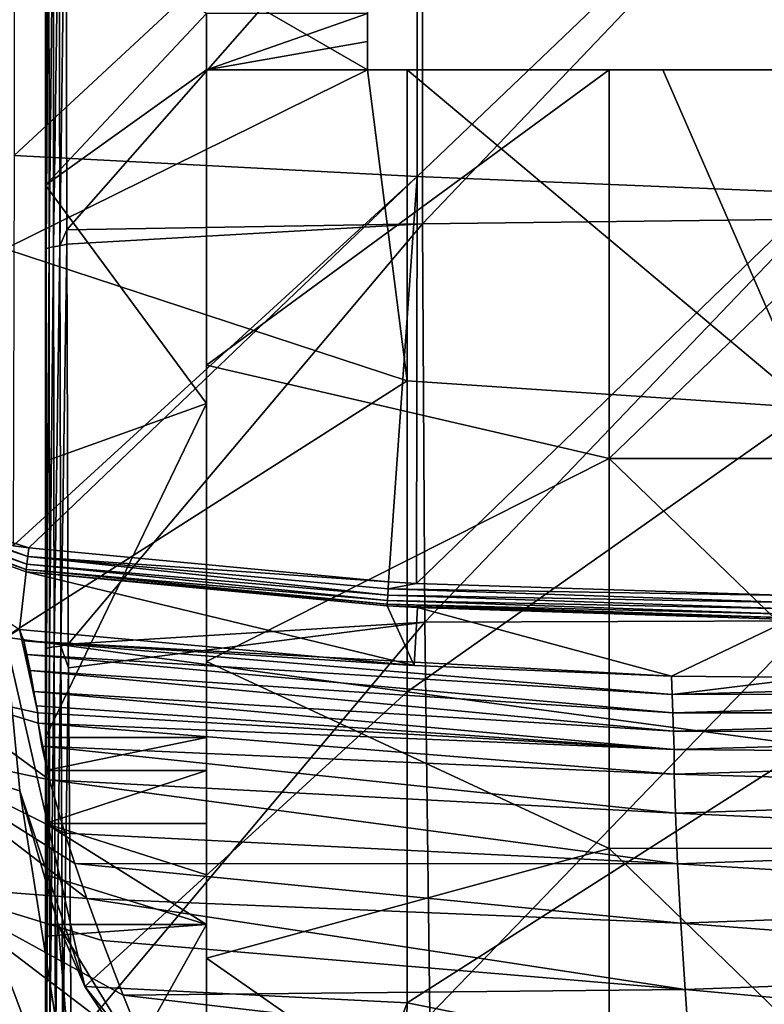
# Model space of a CAD drawing. Units: millimetres. Extents: x -18 to 18, y -342 to 18.
# Drawn here: x -10 to -1, y -23 to -10 of the extents above; entities that cross this region are included whole.
import ezdxf

# ---------------------------------------------------------------- set-up
doc = ezdxf.new("R2010")
doc.units = ezdxf.units.MM
doc.header["$LTSCALE"] = 65.185185
for name, color, linetype in [('105', 7, 'CONTINUOUS'), ('108', 7, 'CONTINUOUS'), ('116', 7, 'CONTINUOUS'), ('120', 7, 'CONTINUOUS'), ('122', 7, 'CONTINUOUS'), ('123', 7, 'CONTINUOUS'), ('144', 7, 'CONTINUOUS'), ('145', 7, 'CONTINUOUS'), ('147', 7, 'CONTINUOUS'), ('154', 7, 'CONTINUOUS'), ('157', 7, 'CONTINUOUS'), ('163', 7, 'CONTINUOUS'), ('73', 7, 'CONTINUOUS'), ('78', 7, 'CONTINUOUS'), ('79', 7, 'CONTINUOUS'), ('81', 7, 'CONTINUOUS'), ('82', 7, 'CONTINUOUS'), ('90', 7, 'CONTINUOUS'), ('92', 7, 'CONTINUOUS'), ('95', 7, 'CONTINUOUS'), ('96', 7, 'CONTINUOUS'), ('98', 7, 'CONTINUOUS')]:
    doc.layers.add(name, color=color, linetype=linetype)

msp = doc.modelspace()

# ---------------------------------------------------------------- linework, layer by layer
at = {"layer": '105', "linetype": 'Continuous'}
for points in [[(-5.5, -10.25, -37.701), (-5.5, -10.6, -37.723), (-5.5, -6.627, -36.063), (-5.5, -10.25, -37.701)], [(-5.5, -10.6, -37.723), (-5.5, -10.95, -37.745), (-5.5, -6.627, -36.063), (-5.5, -10.6, -37.723)], [(-5.5, -10.95, -37.745), (-5.5, -10.95, -36.063), (-5.5, -6.627, -36.063), (-5.5, -10.95, -37.745)]]:
    msp.add_3dface(points, dxfattribs=at)
at = {"layer": '108', "linetype": 'Continuous'}
for points in [[(-5.5, -10.95, -37.745), (-7.5, -10.95, -37.745), (-2.5, -10.95, -44.571), (-5.5, -10.95, -37.745)], [(-7.5, -10.95, -37.745), (-7.5, -10.95, -44.571), (-2.5, -10.95, -44.571), (-7.5, -10.95, -37.745)], [(-5.5, -10.95, -37.745), (-2.5, -10.95, -44.571), (-5.5, -10.95, -36.063), (-5.5, -10.95, -37.745)], [(-5.5, -10.95, -36.063), (-2.5, -10.95, -44.571), (-5.01, -10.95, -36.063), (-5.5, -10.95, -36.063)], [(-5.01, -10.95, -36.063), (-2.5, -10.95, -44.571), (-1.833, -10.95, -36.063), (-5.01, -10.95, -36.063)], [(-2.5, -10.95, -44.571), (2.505, -10.95, -44.571), (-1.833, -10.95, -36.063), (-2.5, -10.95, -44.571)], [(-1.833, -10.95, -36.063), (2.505, -10.95, -44.571), (-0.005, -10.95, -36.063), (-1.833, -10.95, -36.063)]]:
    msp.add_3dface(points, dxfattribs=at)
at = {"layer": '116', "linetype": 'Continuous'}
for points in [[(-9.5, -21.568, -41.744), (-9.5, -21.714, -41.769), (-7.5, -21.568, -41.744), (-9.5, -21.568, -41.744)], [(-9.5, -21.714, -41.769), (-9.5, -25.142, -42.378), (-7.5, -21.568, -41.744), (-9.5, -21.714, -41.769)], [(-9.5, -25.142, -42.378), (-7.5, -25.142, -42.378), (-7.5, -21.568, -41.744), (-9.5, -25.142, -42.378)]]:
    msp.add_3dface(points, dxfattribs=at)
at = {"layer": '120', "linetype": 'Continuous'}
for points in [[(-7.5, -20.314, -41.529), (-9.5, -20.314, -41.529), (-7.5, -20.95, -41.637), (-7.5, -20.314, -41.529)], [(-9.5, -20.314, -41.529), (-9.5, -20.95, -41.637), (-7.5, -21.568, -41.744), (-9.5, -20.314, -41.529)], [(-9.5, -20.314, -41.529), (-7.5, -21.568, -41.744), (-7.5, -20.95, -41.637), (-9.5, -20.314, -41.529)], [(-9.5, -20.95, -41.637), (-9.5, -21.568, -41.744), (-7.5, -21.568, -41.744), (-9.5, -20.95, -41.637)]]:
    msp.add_3dface(points, dxfattribs=at)
at = {"layer": '122', "linetype": 'Continuous'}
for points in [[(-9.246, -7.519, -46.212), (-9.322, -13.137, -46.984), (-9.329, -8.183, -46.258), (-9.246, -7.519, -46.212)], [(-9.235, -12.938, -47.017), (-9.322, -13.137, -46.984), (-9.246, -7.519, -46.212), (-9.235, -12.938, -47.017)], [(-9.401, -8.195, -46.18), (-9.455, -13.16, -46.812), (-9.456, -8.21, -46.088), (-9.401, -8.195, -46.18)], [(-9.398, -13.148, -46.905), (-9.455, -13.16, -46.812), (-9.401, -8.195, -46.18), (-9.398, -13.148, -46.905)], [(-9.329, -8.183, -46.258), (-9.398, -13.148, -46.905), (-9.401, -8.195, -46.18), (-9.329, -8.183, -46.258)], [(-9.322, -13.137, -46.984), (-9.398, -13.148, -46.905), (-9.329, -8.183, -46.258), (-9.322, -13.137, -46.984)], [(-9.5, -13.176, -46.604), (-9.5, -10.922, -46.291), (-9.489, -8.225, -45.988), (-9.5, -13.176, -46.604)], [(-9.489, -13.174, -46.709), (-9.5, -13.176, -46.604), (-9.489, -8.225, -45.988), (-9.489, -13.174, -46.709)], [(-9.5, -10.922, -46.291), (-9.5, -8.229, -45.884), (-9.489, -8.225, -45.988), (-9.5, -10.922, -46.291)], [(-9.455, -13.16, -46.812), (-9.489, -13.174, -46.709), (-9.456, -8.21, -46.088), (-9.455, -13.16, -46.812)], [(-9.456, -8.21, -46.088), (-9.489, -13.174, -46.709), (-9.489, -8.225, -45.988), (-9.456, -8.21, -46.088)], [(-9.235, -13.115, -47.041), (-9.322, -13.137, -46.984), (-9.235, -12.938, -47.017), (-9.235, -13.115, -47.041)], [(-9.5, -14.525, -46.778), (-9.5, -13.176, -46.604), (-9.489, -13.174, -46.709), (-9.5, -14.525, -46.778)], [(-9.5, -15.138, -46.853), (-9.5, -14.525, -46.778), (-9.489, -13.174, -46.709), (-9.5, -15.138, -46.853)], [(-9.5, -18.145, -47.195), (-9.5, -15.138, -46.853), (-9.489, -13.174, -46.709), (-9.5, -18.145, -47.195)], [(-9.488, -18.139, -47.304), (-9.5, -18.145, -47.195), (-9.489, -13.174, -46.709), (-9.488, -18.139, -47.304)], [(-9.455, -13.16, -46.812), (-9.488, -18.139, -47.304), (-9.489, -13.174, -46.709), (-9.455, -13.16, -46.812)], [(-9.451, -18.127, -47.41), (-9.488, -18.139, -47.304), (-9.455, -13.16, -46.812), (-9.451, -18.127, -47.41)], [(-9.398, -13.148, -46.905), (-9.451, -18.127, -47.41), (-9.455, -13.16, -46.812), (-9.398, -13.148, -46.905)], [(-9.39, -18.117, -47.507), (-9.451, -18.127, -47.41), (-9.398, -13.148, -46.905), (-9.39, -18.117, -47.507)], [(-9.322, -13.137, -46.984), (-9.39, -18.117, -47.507), (-9.398, -13.148, -46.905), (-9.322, -13.137, -46.984)], [(-9.309, -18.109, -47.586), (-9.39, -18.117, -47.507), (-9.322, -13.137, -46.984), (-9.309, -18.109, -47.586)], [(-9.235, -13.115, -47.041), (-9.309, -18.109, -47.586), (-9.322, -13.137, -46.984), (-9.235, -13.115, -47.041)], [(-9.216, -18.085, -47.642), (-9.309, -18.109, -47.586), (-9.235, -13.115, -47.041), (-9.216, -18.085, -47.642)], [(-9.215, -18.381, -47.674), (-9.309, -18.109, -47.586), (-9.216, -18.085, -47.642), (-9.215, -18.381, -47.674)], [(-9.5, -23.117, -47.649), (-9.5, -19.529, -47.335), (-9.488, -18.139, -47.304), (-9.5, -23.117, -47.649)], [(-9.486, -23.118, -47.766), (-9.5, -23.117, -47.649), (-9.488, -18.139, -47.304), (-9.486, -23.118, -47.766)], [(-9.5, -19.529, -47.335), (-9.5, -18.145, -47.195), (-9.488, -18.139, -47.304), (-9.5, -19.529, -47.335)], [(-9.451, -18.127, -47.41), (-9.486, -23.118, -47.766), (-9.488, -18.139, -47.304), (-9.451, -18.127, -47.41)], [(-9.444, -23.109, -47.88), (-9.486, -23.118, -47.766), (-9.451, -18.127, -47.41), (-9.444, -23.109, -47.88)], [(-9.39, -18.117, -47.507), (-9.444, -23.109, -47.88), (-9.451, -18.127, -47.41), (-9.39, -18.117, -47.507)], [(-9.374, -23.102, -47.981), (-9.444, -23.109, -47.88), (-9.39, -18.117, -47.507), (-9.374, -23.102, -47.981)], [(-9.309, -18.109, -47.586), (-9.374, -23.102, -47.981), (-9.39, -18.117, -47.507), (-9.309, -18.109, -47.586)], [(-9.283, -23.095, -48.061), (-9.374, -23.102, -47.981), (-9.309, -18.109, -47.586), (-9.283, -23.095, -48.061)], [(-9.215, -18.381, -47.674), (-9.283, -23.095, -48.061), (-9.309, -18.109, -47.586), (-9.215, -18.381, -47.674)], [(-9.181, -23.041, -48.111), (-9.283, -23.095, -48.061), (-9.215, -18.381, -47.674), (-9.181, -23.041, -48.111)]]:
    msp.add_3dface(points, dxfattribs=at)
at = {"layer": '123', "linetype": 'Continuous'}
for points in [[(-9.235, -12.938, -47.017), (-9.246, -7.519, -46.212), (-4.817, -7.911, -48.086), (-9.235, -12.938, -47.017)], [(-4.817, -7.911, -48.086), (-0.001, -7.806, -48.701), (-4.82, -12.865, -48.729), (-4.817, -7.911, -48.086)], [(-4.82, -12.865, -48.729), (-0.001, -7.806, -48.701), (-0.001, -12.807, -49.328), (-4.82, -12.865, -48.729)], [(-9.235, -12.938, -47.017), (-4.817, -7.911, -48.086), (-4.82, -12.865, -48.729), (-9.235, -12.938, -47.017)], [(-4.82, -12.865, -48.729), (-0.001, -12.807, -49.328), (-4.79, -17.812, -49.181), (-4.82, -12.865, -48.729)], [(-4.79, -17.812, -49.181), (-0.001, -12.807, -49.328), (0.002, -17.795, -49.73), (-4.79, -17.812, -49.181)], [(-9.216, -18.085, -47.642), (-9.235, -13.115, -47.041), (-4.82, -12.865, -48.729), (-9.216, -18.085, -47.642)], [(-9.235, -13.115, -47.041), (-9.235, -12.938, -47.017), (-4.82, -12.865, -48.729), (-9.235, -13.115, -47.041)], [(-9.216, -18.085, -47.642), (-4.82, -12.865, -48.729), (-4.79, -17.812, -49.181), (-9.216, -18.085, -47.642)], [(-9.215, -18.381, -47.674), (-9.216, -18.085, -47.642), (-4.79, -17.812, -49.181), (-9.215, -18.381, -47.674)], [(-9.181, -23.041, -48.111), (-9.215, -18.381, -47.674), (-4.79, -17.812, -49.181), (-9.181, -23.041, -48.111)], [(-9.181, -23.041, -48.111), (-4.79, -17.812, -49.181), (-4.728, -22.693, -49.378), (-9.181, -23.041, -48.111)], [(-4.79, -17.812, -49.181), (0.002, -17.795, -49.73), (-4.728, -22.693, -49.378), (-4.79, -17.812, -49.181)], [(-4.728, -22.693, -49.378), (0.002, -17.795, -49.73), (0, -22.689, -49.827), (-4.728, -22.693, -49.378)]]:
    msp.add_3dface(points, dxfattribs=at)
at = {"layer": '144', "linetype": 'Continuous'}
for points in [[(-10, -18, -38.077), (-9.817, -19.906, -38.049), (-10.971, -19.554, -37.559), (-10, -18, -38.077)], [(-9.094, -24.529, -38.048), (-10.569, -24.222, -37.345), (-10.971, -19.554, -37.559), (-9.094, -24.529, -38.048)], [(-9.817, -19.906, -38.049), (-9.094, -24.529, -38.048), (-10.971, -19.554, -37.559), (-9.817, -19.906, -38.049)], [(-9.342, -21.567, -38.119), (-9.094, -24.529, -38.048), (-9.817, -19.906, -38.049), (-9.342, -21.567, -38.119)], [(-7.455, -24.665, -38.386), (-9.094, -24.529, -38.048), (-9.342, -21.567, -38.119), (-7.455, -24.665, -38.386)]]:
    msp.add_3dface(points, dxfattribs=at)
at = {"layer": '145', "linetype": 'Continuous'}
for points in [[(-10, -18, -38.077), (-10, -18, -36.063), (-9.01, -22.338, -36.063), (-10, -18, -38.077)], [(-9.817, -19.906, -38.049), (-10, -18, -38.077), (-9.01, -22.338, -36.063), (-9.817, -19.906, -38.049)], [(-9.342, -21.567, -38.119), (-9.817, -19.906, -38.049), (-9.01, -22.338, -36.063), (-9.342, -21.567, -38.119)], [(-7.455, -24.665, -38.386), (-9.342, -21.567, -38.119), (-9.01, -22.338, -36.063), (-7.455, -24.665, -38.386)], [(-6.234, -25.818, -36.063), (-7.455, -24.665, -38.386), (-9.01, -22.338, -36.063), (-6.234, -25.818, -36.063)]]:
    msp.add_3dface(points, dxfattribs=at)
at = {"layer": '147', "linetype": 'Continuous'}
for points in [[(-11.451, -19.347, -11.172), (-9.448, -19.77, -10.711), (-11.019, -18.629, -8.805), (-11.451, -19.347, -11.172)], [(-9.591, -19.069, -9.191), (-9.596, -18.94, -8.688), (-11.019, -18.629, -8.805), (-9.591, -19.069, -9.191)], [(-9.448, -19.77, -10.711), (-9.591, -19.069, -9.191), (-11.019, -18.629, -8.805), (-9.448, -19.77, -10.711)], [(-9.545, -19.355, -9.948), (-9.591, -19.069, -9.191), (-9.448, -19.77, -10.711), (-9.545, -19.355, -9.948)], [(-9.448, -19.77, -10.711), (-11.451, -19.347, -11.172), (-9.258, -20.432, -11.565), (-9.448, -19.77, -10.711)], [(-11.451, -19.347, -11.172), (-11.003, -21.092, -12.955), (-8.985, -21.245, -12.298), (-11.451, -19.347, -11.172)], [(-11.451, -19.347, -11.172), (-8.985, -21.245, -12.298), (-9.136, -20.81, -11.938), (-11.451, -19.347, -11.172)], [(-11.451, -19.347, -11.172), (-9.136, -20.81, -11.938), (-9.258, -20.432, -11.565), (-11.451, -19.347, -11.172)], [(-10.335, -23.345, -13.99), (-8.234, -23.202, -13.297), (-11.003, -21.092, -12.955), (-10.335, -23.345, -13.99)], [(-8.234, -23.202, -13.297), (-8.533, -22.446, -13.009), (-11.003, -21.092, -12.955), (-8.234, -23.202, -13.297)], [(-11.003, -21.092, -12.955), (-8.533, -22.446, -13.009), (-8.794, -21.768, -12.652), (-11.003, -21.092, -12.955)], [(-8.985, -21.245, -12.298), (-11.003, -21.092, -12.955), (-8.794, -21.768, -12.652), (-8.985, -21.245, -12.298)]]:
    msp.add_3dface(points, dxfattribs=at)
at = {"layer": '154', "linetype": 'Continuous'}
for points in [[(-9.596, -18.94, -8.688), (-9.822, -17.902, -3.968), (-11.019, -18.629, -8.805), (-9.596, -18.94, -8.688)], [(-9.822, -17.902, -3.968), (-9.596, -18.94, -8.688), (-9.767, -18.044, -4.598), (-9.822, -17.902, -3.968)], [(-9.767, -18.044, -4.598), (-9.596, -18.94, -8.688), (-9.729, -18.214, -5.37), (-9.767, -18.044, -4.598)], [(-9.596, -18.94, -8.688), (-9.612, -18.85, -8.275), (-9.729, -18.214, -5.37), (-9.596, -18.94, -8.688)], [(-9.69, -18.415, -6.289), (-9.729, -18.214, -5.37), (-9.643, -18.672, -7.464), (-9.69, -18.415, -6.289)], [(-9.643, -18.672, -7.464), (-9.729, -18.214, -5.37), (-9.612, -18.85, -8.275), (-9.643, -18.672, -7.464)]]:
    msp.add_3dface(points, dxfattribs=at)
at = {"layer": '157', "linetype": 'Continuous'}
for points in [[(-4.921, -18.351, -3.979), (-9.822, -17.902, -3.968), (-9.767, -18.044, -4.598), (-4.921, -18.351, -3.979)], [(-1.727, -18.483, -3.982), (-4.921, -18.351, -3.979), (-9.767, -18.044, -4.598), (-1.727, -18.483, -3.982)], [(-1.727, -18.483, -3.982), (-9.767, -18.044, -4.598), (-1.718, -18.711, -5.051), (-1.727, -18.483, -3.982)], [(-9.767, -18.044, -4.598), (-9.729, -18.214, -5.37), (-1.718, -18.711, -5.051), (-9.767, -18.044, -4.598)], [(-9.729, -18.214, -5.37), (-9.69, -18.415, -6.289), (-1.711, -18.939, -6.122), (-9.729, -18.214, -5.37)], [(-9.729, -18.214, -5.37), (-1.711, -18.939, -6.122), (-1.718, -18.711, -5.051), (-9.729, -18.214, -5.37)], [(-9.69, -18.415, -6.289), (-9.643, -18.672, -7.464), (-1.704, -19.166, -7.192), (-9.69, -18.415, -6.289)], [(-9.69, -18.415, -6.289), (-1.704, -19.166, -7.192), (-1.711, -18.939, -6.122), (-9.69, -18.415, -6.289)], [(-0.003, -18.501, -3.982), (-1.727, -18.483, -3.982), (-1.718, -18.711, -5.051), (-0.003, -18.501, -3.982)], [(6.356, -18.478, -5.047), (-0.003, -18.501, -3.982), (-1.718, -18.711, -5.051), (6.356, -18.478, -5.047)], [(6.33, -18.709, -6.118), (6.356, -18.478, -5.047), (-1.718, -18.711, -5.051), (6.33, -18.709, -6.118)], [(-9.643, -18.672, -7.464), (-9.612, -18.85, -8.275), (-1.696, -19.394, -8.262), (-9.643, -18.672, -7.464)], [(-9.643, -18.672, -7.464), (-1.696, -19.394, -8.262), (-1.704, -19.166, -7.192), (-9.643, -18.672, -7.464)], [(-1.711, -18.939, -6.122), (6.33, -18.709, -6.118), (-1.718, -18.711, -5.051), (-1.711, -18.939, -6.122)], [(6.302, -18.939, -7.189), (6.33, -18.709, -6.118), (-1.711, -18.939, -6.122), (6.302, -18.939, -7.189)], [(-9.612, -18.85, -8.275), (-9.596, -18.94, -8.688), (-1.696, -19.394, -8.262), (-9.612, -18.85, -8.275)], [(-9.596, -18.94, -8.688), (-9.591, -19.069, -9.191), (-1.696, -19.394, -8.262), (-9.596, -18.94, -8.688)], [(-1.704, -19.166, -7.192), (6.302, -18.939, -7.189), (-1.711, -18.939, -6.122), (-1.704, -19.166, -7.192)], [(6.275, -19.169, -8.26), (6.302, -18.939, -7.189), (-1.704, -19.166, -7.192), (6.275, -19.169, -8.26)], [(-9.591, -19.069, -9.191), (-9.545, -19.355, -9.948), (-1.693, -19.7, -9.309), (-9.591, -19.069, -9.191)], [(-9.591, -19.069, -9.191), (-1.693, -19.7, -9.309), (-1.696, -19.394, -8.262), (-9.591, -19.069, -9.191)], [(-1.696, -19.394, -8.262), (6.275, -19.169, -8.26), (-1.704, -19.166, -7.192), (-1.696, -19.394, -8.262)], [(6.259, -19.459, -9.314), (6.275, -19.169, -8.26), (-1.696, -19.394, -8.262), (6.259, -19.459, -9.314)], [(-9.545, -19.355, -9.948), (-9.448, -19.77, -10.711), (-1.679, -20.187, -10.271), (-9.545, -19.355, -9.948)], [(-9.545, -19.355, -9.948), (-1.679, -20.187, -10.271), (-1.693, -19.7, -9.309), (-9.545, -19.355, -9.948)], [(-1.693, -19.7, -9.309), (6.259, -19.459, -9.314), (-1.696, -19.394, -8.262), (-1.693, -19.7, -9.309)], [(6.209, -19.926, -10.292), (6.259, -19.459, -9.314), (-1.693, -19.7, -9.309), (6.209, -19.926, -10.292)], [(-9.448, -19.77, -10.711), (-9.258, -20.432, -11.565), (-1.652, -20.813, -11.124), (-9.448, -19.77, -10.711)], [(-9.448, -19.77, -10.711), (-1.652, -20.813, -11.124), (-1.679, -20.187, -10.271), (-9.448, -19.77, -10.711)], [(-1.679, -20.187, -10.271), (6.209, -19.926, -10.292), (-1.693, -19.7, -9.309), (-1.679, -20.187, -10.271)], [(6.107, -20.541, -11.166), (6.209, -19.926, -10.292), (-1.679, -20.187, -10.271), (6.107, -20.541, -11.166)], [(-1.652, -20.813, -11.124), (6.107, -20.541, -11.166), (-1.679, -20.187, -10.271), (-1.652, -20.813, -11.124)], [(-9.258, -20.432, -11.565), (-9.136, -20.81, -11.938), (-1.652, -20.813, -11.124), (-9.258, -20.432, -11.565)], [(5.954, -21.279, -11.913), (6.107, -20.541, -11.166), (-1.652, -20.813, -11.124), (5.954, -21.279, -11.913)], [(-9.136, -20.81, -11.938), (-8.985, -21.245, -12.298), (-1.611, -21.551, -11.85), (-9.136, -20.81, -11.938)], [(-9.136, -20.81, -11.938), (-1.611, -21.551, -11.85), (-1.652, -20.813, -11.124), (-9.136, -20.81, -11.938)], [(-1.611, -21.551, -11.85), (5.954, -21.279, -11.913), (-1.652, -20.813, -11.124), (-1.611, -21.551, -11.85)], [(-8.985, -21.245, -12.298), (-8.794, -21.768, -12.652), (-1.557, -22.376, -12.437), (-8.985, -21.245, -12.298)], [(-8.985, -21.245, -12.298), (-1.557, -22.376, -12.437), (-1.611, -21.551, -11.85), (-8.985, -21.245, -12.298)], [(5.755, -22.113, -12.516), (5.954, -21.279, -11.913), (-1.611, -21.551, -11.85), (5.755, -22.113, -12.516)], [(-1.557, -22.376, -12.437), (5.755, -22.113, -12.516), (-1.611, -21.551, -11.85), (-1.557, -22.376, -12.437)], [(-8.794, -21.768, -12.652), (-8.533, -22.446, -13.009), (-1.557, -22.376, -12.437), (-8.794, -21.768, -12.652)], [(5.522, -23.018, -12.971), (5.755, -22.113, -12.516), (-1.557, -22.376, -12.437), (5.522, -23.018, -12.971)], [(-8.533, -22.446, -13.009), (-1.494, -23.268, -12.88), (-1.557, -22.376, -12.437), (-8.533, -22.446, -13.009)], [(-1.494, -23.268, -12.88), (5.522, -23.018, -12.971), (-1.557, -22.376, -12.437), (-1.494, -23.268, -12.88)], [(-8.533, -22.446, -13.009), (-8.234, -23.202, -13.297), (-1.494, -23.268, -12.88), (-8.533, -22.446, -13.009)]]:
    msp.add_3dface(points, dxfattribs=at)
at = {"layer": '163', "linetype": 'Continuous'}
for points in [[(-5.5, -6.627, -36.063), (-5.5, -10.95, -36.063), (-10, -8.35, -36.063), (-5.5, -6.627, -36.063)], [(-5.5, -10.95, -36.063), (-10, -13.175, -36.063), (-10, -8.35, -36.063), (-5.5, -10.95, -36.063)], [(-10, -13.175, -36.063), (-5.5, -10.95, -36.063), (-5.01, -14.814, -36.063), (-10, -13.175, -36.063)], [(-5.5, -10.95, -36.063), (-5.01, -10.95, -36.063), (-5.01, -14.814, -36.063), (-5.5, -10.95, -36.063)], [(-5.01, -10.95, -36.063), (-1.833, -10.95, -36.063), (-0.005, -15.15, -36.063), (-5.01, -10.95, -36.063)], [(-5.01, -14.814, -36.063), (-5.01, -10.95, -36.063), (-0.005, -15.15, -36.063), (-5.01, -14.814, -36.063)], [(-1.833, -10.95, -36.063), (-0.005, -10.95, -36.063), (-0.005, -15.15, -36.063), (-1.833, -10.95, -36.063)], [(-10, -18, -36.063), (-10, -13.175, -36.063), (-5.01, -14.814, -36.063), (-10, -18, -36.063)], [(-5.01, -18.679, -36.063), (-10, -18, -36.063), (-5.01, -14.814, -36.063), (-5.01, -18.679, -36.063)], [(-5.01, -18.679, -36.063), (-5.01, -14.814, -36.063), (-0.005, -15.15, -36.063), (-5.01, -18.679, -36.063)], [(-0.005, -19.35, -36.063), (-5.01, -18.679, -36.063), (-0.005, -15.15, -36.063), (-0.005, -19.35, -36.063)], [(-9.01, -22.338, -36.063), (-10, -18, -36.063), (-5.01, -18.679, -36.063), (-9.01, -22.338, -36.063)], [(-5.01, -22.543, -36.063), (-9.01, -22.338, -36.063), (-5.01, -18.679, -36.063), (-5.01, -22.543, -36.063)], [(-5.01, -22.543, -36.063), (-5.01, -18.679, -36.063), (-0.005, -19.35, -36.063), (-5.01, -22.543, -36.063)], [(-0.005, -23.55, -36.063), (-5.01, -22.543, -36.063), (-0.005, -19.35, -36.063), (-0.005, -23.55, -36.063)], [(-6.234, -25.818, -36.063), (-9.01, -22.338, -36.063), (-5.01, -22.543, -36.063), (-6.234, -25.818, -36.063)], [(-5.109, -26.596, -36.063), (-6.234, -25.818, -36.063), (-5.01, -22.543, -36.063), (-5.109, -26.596, -36.063)], [(-5.109, -26.596, -36.063), (-5.01, -22.543, -36.063), (-0.005, -23.55, -36.063), (-5.109, -26.596, -36.063)]]:
    msp.add_3dface(points, dxfattribs=at)
at = {"layer": '73', "linetype": 'Continuous'}
for points in [[(-9.822, -17.902, -3.968), (-4.921, -18.351, -3.979), (-9.741, -17.187, 4.258), (-9.822, -17.902, -3.968)], [(-9.741, -17.187, 4.258), (-4.921, -18.351, -3.979), (-5.259, -17.608, 4.258), (-9.741, -17.187, 4.258)], [(-5.259, -17.608, 4.258), (-4.921, -18.351, -3.979), (-4.879, -17.632, 4.258), (-5.259, -17.608, 4.258)], [(-4.921, -18.351, -3.979), (-1.727, -18.483, -3.982), (-4.879, -17.632, 4.258), (-4.921, -18.351, -3.979)], [(-4.879, -17.632, 4.258), (-1.727, -18.483, -3.982), (-0.252, -17.78, 4.258), (-4.879, -17.632, 4.258)], [(-1.727, -18.483, -3.982), (-0.003, -18.501, -3.982), (-0.252, -17.78, 4.258), (-1.727, -18.483, -3.982)]]:
    msp.add_3dface(points, dxfattribs=at)
at = {"layer": '78', "linetype": 'Continuous'}
msp.add_3dface([(-9.822, -17.902, -3.968), (-9.741, -17.187, 4.258), (-12.155, -16.319, 4.258), (-9.822, -17.902, -3.968)], dxfattribs=at)
at = {"layer": '79', "linetype": 'Continuous'}
for points in [[(-9.889, -7.21, 4.532), (-9.889, -12.017, 4.532), (-4.884, -7.365, 4.532), (-9.889, -7.21, 4.532)], [(-4.884, -7.365, 4.532), (-9.889, -12.017, 4.532), (-4.884, -12.274, 4.532), (-4.884, -7.365, 4.532)], [(-4.884, -7.365, 4.532), (-4.884, -12.274, 4.532), (0.121, -7.489, 4.532), (-4.884, -7.365, 4.532)], [(0.121, -7.489, 4.532), (-4.884, -12.274, 4.532), (0.121, -12.481, 4.532), (0.121, -7.489, 4.532)], [(-9.889, -12.017, 4.532), (-9.901, -16.863, 4.532), (-4.884, -12.274, 4.532), (-9.889, -12.017, 4.532)], [(-9.901, -16.863, 4.532), (-9.704, -16.891, 4.532), (-4.884, -12.274, 4.532), (-9.901, -16.863, 4.532)], [(-4.884, -12.274, 4.532), (-9.704, -16.891, 4.532), (-5.24, -17.31, 4.532), (-4.884, -12.274, 4.532)], [(-4.893, -17.332, 4.532), (-4.884, -12.274, 4.532), (-5.24, -17.31, 4.532), (-4.893, -17.332, 4.532)], [(-4.884, -12.274, 4.532), (-4.893, -17.332, 4.532), (0.121, -12.481, 4.532), (-4.884, -12.274, 4.532)], [(-4.893, -17.332, 4.532), (-0.251, -17.481, 4.532), (0.121, -12.481, 4.532), (-4.893, -17.332, 4.532)]]:
    msp.add_3dface(points, dxfattribs=at)
at = {"layer": '81', "linetype": 'Continuous'}
for points in [[(-12.041, -16.141, 4.519), (-12.084, -16.208, 4.481), (-9.718, -16.998, 4.512), (-12.041, -16.141, 4.519)], [(-9.704, -16.891, 4.532), (-9.901, -16.863, 4.532), (-12.041, -16.141, 4.519), (-9.704, -16.891, 4.532)], [(-9.704, -16.891, 4.532), (-12.041, -16.141, 4.519), (-9.718, -16.998, 4.512), (-9.704, -16.891, 4.532)], [(-12.119, -16.263, 4.421), (-12.143, -16.301, 4.344), (-9.737, -17.158, 4.365), (-12.119, -16.263, 4.421)], [(-12.084, -16.208, 4.481), (-12.119, -16.263, 4.421), (-9.729, -17.092, 4.453), (-12.084, -16.208, 4.481)], [(-9.729, -17.092, 4.453), (-12.119, -16.263, 4.421), (-9.737, -17.158, 4.365), (-9.729, -17.092, 4.453)], [(-9.718, -16.998, 4.512), (-12.084, -16.208, 4.481), (-9.729, -17.092, 4.453), (-9.718, -16.998, 4.512)], [(-12.143, -16.301, 4.344), (-12.155, -16.319, 4.258), (-9.737, -17.158, 4.365), (-12.143, -16.301, 4.344)], [(-12.155, -16.319, 4.258), (-9.741, -17.187, 4.258), (-9.737, -17.158, 4.365), (-12.155, -16.319, 4.258)]]:
    msp.add_3dface(points, dxfattribs=at)
at = {"layer": '82', "linetype": 'Continuous'}
for points in [[(-9.718, -16.998, 4.512), (-9.729, -17.092, 4.453), (-5.251, -17.477, 4.481), (-9.718, -16.998, 4.512)], [(-5.24, -17.31, 4.532), (-9.704, -16.891, 4.532), (-9.718, -16.998, 4.512), (-5.24, -17.31, 4.532)], [(-5.24, -17.31, 4.532), (-9.718, -16.998, 4.512), (-5.246, -17.397, 4.519), (-5.24, -17.31, 4.532)], [(-5.246, -17.397, 4.519), (-9.718, -16.998, 4.512), (-5.251, -17.477, 4.481), (-5.246, -17.397, 4.519)], [(-9.729, -17.092, 4.453), (-9.737, -17.158, 4.365), (-5.255, -17.542, 4.421), (-9.729, -17.092, 4.453)], [(-5.251, -17.477, 4.481), (-9.729, -17.092, 4.453), (-5.255, -17.542, 4.421), (-5.251, -17.477, 4.481)], [(-9.737, -17.158, 4.365), (-9.741, -17.187, 4.258), (-5.258, -17.587, 4.344), (-9.737, -17.158, 4.365)], [(-9.741, -17.187, 4.258), (-5.259, -17.608, 4.258), (-5.258, -17.587, 4.344), (-9.741, -17.187, 4.258)], [(-5.255, -17.542, 4.421), (-9.737, -17.158, 4.365), (-5.258, -17.587, 4.344), (-5.255, -17.542, 4.421)], [(-4.893, -17.332, 4.532), (-5.24, -17.31, 4.532), (-5.246, -17.397, 4.519), (-4.893, -17.332, 4.532)], [(-0.251, -17.481, 4.532), (-4.893, -17.332, 4.532), (-5.246, -17.397, 4.519), (-0.251, -17.481, 4.532)], [(-5.251, -17.477, 4.481), (-5.255, -17.542, 4.421), (-0.252, -17.649, 4.481), (-5.251, -17.477, 4.481)], [(-5.246, -17.397, 4.519), (-5.251, -17.477, 4.481), (-0.252, -17.569, 4.519), (-5.246, -17.397, 4.519)], [(-0.252, -17.569, 4.519), (-5.251, -17.477, 4.481), (-0.252, -17.649, 4.481), (-0.252, -17.569, 4.519)], [(-0.251, -17.481, 4.532), (-5.246, -17.397, 4.519), (-0.252, -17.569, 4.519), (-0.251, -17.481, 4.532)], [(-5.258, -17.587, 4.344), (-5.259, -17.608, 4.258), (-0.252, -17.759, 4.344), (-5.258, -17.587, 4.344)], [(-5.259, -17.608, 4.258), (-4.879, -17.632, 4.258), (-0.252, -17.759, 4.344), (-5.259, -17.608, 4.258)], [(-5.255, -17.542, 4.421), (-5.258, -17.587, 4.344), (-0.252, -17.714, 4.421), (-5.255, -17.542, 4.421)], [(-0.252, -17.714, 4.421), (-5.258, -17.587, 4.344), (-0.252, -17.759, 4.344), (-0.252, -17.714, 4.421)], [(-0.252, -17.649, 4.481), (-5.255, -17.542, 4.421), (-0.252, -17.714, 4.421), (-0.252, -17.649, 4.481)], [(-4.879, -17.632, 4.258), (-0.252, -17.78, 4.258), (-0.252, -17.759, 4.344), (-4.879, -17.632, 4.258)]]:
    msp.add_3dface(points, dxfattribs=at)
at = {"layer": '90', "linetype": 'Continuous'}
for points in [[(-9.5, -12.382, -37.83), (-7.5, -10.25, -37.701), (-9.5, -8.952, -37.617), (-9.5, -12.382, -37.83)], [(-7.5, -10.95, -37.745), (-7.5, -10.25, -37.701), (-9.5, -12.382, -37.83), (-7.5, -10.95, -37.745)], [(-5.5, -10.25, -37.701), (-7.5, -10.25, -37.701), (-7.5, -10.95, -37.745), (-5.5, -10.25, -37.701)], [(-5.5, -10.6, -37.723), (-5.5, -10.25, -37.701), (-7.5, -10.95, -37.745), (-5.5, -10.6, -37.723)], [(-5.5, -10.95, -37.745), (-5.5, -10.6, -37.723), (-7.5, -10.95, -37.745), (-5.5, -10.95, -37.745)], [(-7.5, -15.097, -37.973), (-7.5, -10.95, -37.745), (-9.5, -12.382, -37.83), (-7.5, -15.097, -37.973)], [(-9.5, -15.813, -38.008), (-7.5, -15.097, -37.973), (-9.5, -12.382, -37.83), (-9.5, -15.813, -38.008)], [(-7.5, -19.246, -38.151), (-7.5, -15.097, -37.973), (-9.5, -19.246, -38.151), (-7.5, -19.246, -38.151)], [(-9.5, -19.246, -38.151), (-7.5, -15.097, -37.973), (-9.5, -15.813, -38.008), (-9.5, -19.246, -38.151)]]:
    msp.add_3dface(points, dxfattribs=at)
at = {"layer": '92', "linetype": 'Continuous'}
for points in [[(-7.5, -19.246, -38.151), (-9.5, -19.246, -38.151), (-9.5, -19.654, -39.878), (-7.5, -19.246, -38.151)], [(-7.5, -19.654, -39.878), (-7.5, -19.246, -38.151), (-9.5, -19.654, -39.878), (-7.5, -19.654, -39.878)], [(-7.5, -20.314, -41.529), (-7.5, -19.654, -39.878), (-9.5, -20.314, -41.529), (-7.5, -20.314, -41.529)], [(-9.5, -20.314, -41.529), (-7.5, -19.654, -39.878), (-9.5, -19.654, -39.878), (-9.5, -20.314, -41.529)]]:
    msp.add_3dface(points, dxfattribs=at)
at = {"layer": '95', "linetype": 'Continuous'}
for points in [[(-9.5, -12.495, -41.768), (-9.5, -8.952, -37.617), (-9.5, -7.89, -41.768), (-9.5, -12.495, -41.768)], [(-9.5, -12.495, -41.768), (-9.5, -7.89, -41.768), (-9.5, -10.922, -46.291), (-9.5, -12.495, -41.768)], [(-9.5, -10.922, -46.291), (-9.5, -7.89, -41.768), (-9.5, -8.229, -45.884), (-9.5, -10.922, -46.291)], [(-9.5, -12.382, -37.83), (-9.5, -8.952, -37.617), (-9.5, -12.495, -41.768), (-9.5, -12.382, -37.83)], [(-9.5, -13.176, -46.604), (-9.5, -12.495, -41.768), (-9.5, -10.922, -46.291), (-9.5, -13.176, -46.604)], [(-9.5, -15.813, -38.008), (-9.5, -12.382, -37.83), (-9.5, -12.495, -41.768), (-9.5, -15.813, -38.008)], [(-9.5, -17.1, -41.768), (-9.5, -15.813, -38.008), (-9.5, -12.495, -41.768), (-9.5, -17.1, -41.768)], [(-9.5, -17.1, -41.768), (-9.5, -12.495, -41.768), (-9.5, -14.525, -46.778), (-9.5, -17.1, -41.768)], [(-9.5, -14.525, -46.778), (-9.5, -12.495, -41.768), (-9.5, -13.176, -46.604), (-9.5, -14.525, -46.778)], [(-9.5, -19.171, -46.773), (-9.5, -17.1, -41.768), (-9.5, -14.525, -46.778), (-9.5, -19.171, -46.773)], [(-9.5, -19.171, -46.773), (-9.5, -14.525, -46.778), (-9.5, -18.145, -47.195), (-9.5, -19.171, -46.773)], [(-9.5, -18.145, -47.195), (-9.5, -14.525, -46.778), (-9.5, -15.138, -46.853), (-9.5, -18.145, -47.195)], [(-9.5, -19.246, -38.151), (-9.5, -15.813, -38.008), (-9.5, -17.1, -41.768), (-9.5, -19.246, -38.151)], [(-9.5, -19.654, -39.878), (-9.5, -19.246, -38.151), (-9.5, -17.1, -41.768), (-9.5, -19.654, -39.878)], [(-9.5, -20.314, -41.529), (-9.5, -19.654, -39.878), (-9.5, -17.1, -41.768), (-9.5, -20.314, -41.529)], [(-9.5, -21.714, -41.769), (-9.5, -20.314, -41.529), (-9.5, -17.1, -41.768), (-9.5, -21.714, -41.769)], [(-9.5, -21.714, -41.769), (-9.5, -17.1, -41.768), (-9.5, -19.171, -46.773), (-9.5, -21.714, -41.769)], [(-9.5, -19.529, -47.335), (-9.5, -19.171, -46.773), (-9.5, -18.145, -47.195), (-9.5, -19.529, -47.335)], [(-9.5, -23.807, -46.773), (-9.5, -21.714, -41.769), (-9.5, -19.171, -46.773), (-9.5, -23.807, -46.773)], [(-9.5, -23.807, -46.773), (-9.5, -19.171, -46.773), (-9.5, -23.117, -47.649), (-9.5, -23.807, -46.773)], [(-9.5, -23.117, -47.649), (-9.5, -19.171, -46.773), (-9.5, -19.529, -47.335), (-9.5, -23.117, -47.649)], [(-9.5, -21.714, -41.769), (-9.5, -21.568, -41.744), (-9.5, -20.314, -41.529), (-9.5, -21.714, -41.769)], [(-9.5, -20.95, -41.637), (-9.5, -20.314, -41.529), (-9.5, -21.568, -41.744), (-9.5, -20.95, -41.637)], [(-9.5, -21.714, -41.769), (-9.5, -23.807, -46.773), (-9.5, -25.142, -42.378), (-9.5, -21.714, -41.769)]]:
    msp.add_3dface(points, dxfattribs=at)
at = {"layer": '96', "linetype": 'Continuous'}
for points in [[(-7.5, -10.95, -37.745), (-7.5, -15.097, -37.973), (-7.5, -10.95, -44.571), (-7.5, -10.95, -37.745)], [(-7.5, -10.95, -44.571), (-7.5, -15.097, -37.973), (-7.5, -14.621, -45.076), (-7.5, -10.95, -44.571)], [(-7.5, -14.621, -45.076), (-7.5, -15.097, -37.973), (-7.5, -18.3, -45.514), (-7.5, -14.621, -45.076)], [(-7.5, -15.097, -37.973), (-7.5, -19.246, -38.151), (-7.5, -18.3, -45.514), (-7.5, -15.097, -37.973)], [(-7.5, -19.246, -38.151), (-7.5, -19.654, -39.878), (-7.5, -18.3, -45.514), (-7.5, -19.246, -38.151)], [(-7.5, -19.654, -39.878), (-7.5, -20.314, -41.529), (-7.5, -18.3, -45.514), (-7.5, -19.654, -39.878)], [(-7.5, -18.3, -45.514), (-7.5, -20.314, -41.529), (-7.5, -20.95, -41.637), (-7.5, -18.3, -45.514)], [(-7.5, -21.987, -45.884), (-7.5, -18.3, -45.514), (-7.5, -21.568, -41.744), (-7.5, -21.987, -45.884)], [(-7.5, -21.568, -41.744), (-7.5, -18.3, -45.514), (-7.5, -20.95, -41.637), (-7.5, -21.568, -41.744)], [(-7.5, -25.142, -42.378), (-7.5, -21.987, -45.884), (-7.5, -21.568, -41.744), (-7.5, -25.142, -42.378)], [(-7.5, -25.68, -46.187), (-7.5, -21.987, -45.884), (-7.5, -25.142, -42.378), (-7.5, -25.68, -46.187)]]:
    msp.add_3dface(points, dxfattribs=at)
at = {"layer": '98', "linetype": 'Continuous'}
for points in [[(-7.5, -10.95, -44.571), (-7.5, -14.621, -45.076), (-2.5, -10.95, -44.571), (-7.5, -10.95, -44.571)], [(-2.5, -10.95, -44.571), (-7.5, -14.621, -45.076), (-2.5, -15.779, -45.222), (-2.5, -10.95, -44.571)], [(2.505, -15.779, -45.221), (2.505, -10.95, -44.571), (-2.5, -15.779, -45.222), (2.505, -15.779, -45.221)], [(2.505, -10.95, -44.571), (-2.5, -10.95, -44.571), (-2.5, -15.779, -45.222), (2.505, -10.95, -44.571)], [(-7.5, -14.621, -45.076), (-7.5, -18.3, -45.514), (-2.5, -15.779, -45.222), (-7.5, -14.621, -45.076)], [(-7.5, -18.3, -45.514), (-2.5, -20.623, -45.755), (-2.5, -15.779, -45.222), (-7.5, -18.3, -45.514)], [(2.505, -20.622, -45.755), (2.505, -15.779, -45.221), (-2.5, -15.779, -45.222), (2.505, -20.622, -45.755)], [(-2.5, -20.623, -45.755), (2.505, -20.622, -45.755), (-2.5, -15.779, -45.222), (-2.5, -20.623, -45.755)], [(-7.5, -18.3, -45.514), (-7.5, -21.987, -45.884), (-2.5, -20.623, -45.755), (-7.5, -18.3, -45.514)], [(-7.5, -21.987, -45.884), (-2.5, -25.478, -46.172), (-2.5, -20.623, -45.755), (-7.5, -21.987, -45.884)], [(2.505, -25.476, -46.172), (2.505, -20.622, -45.755), (-2.5, -20.623, -45.755), (2.505, -25.476, -46.172)], [(-2.5, -25.478, -46.172), (2.505, -25.476, -46.172), (-2.5, -20.623, -45.755), (-2.5, -25.478, -46.172)], [(-7.5, -21.987, -45.884), (-7.5, -25.68, -46.187), (-2.5, -25.478, -46.172), (-7.5, -21.987, -45.884)]]:
    msp.add_3dface(points, dxfattribs=at)

doc.saveas('drawing.dxf')
